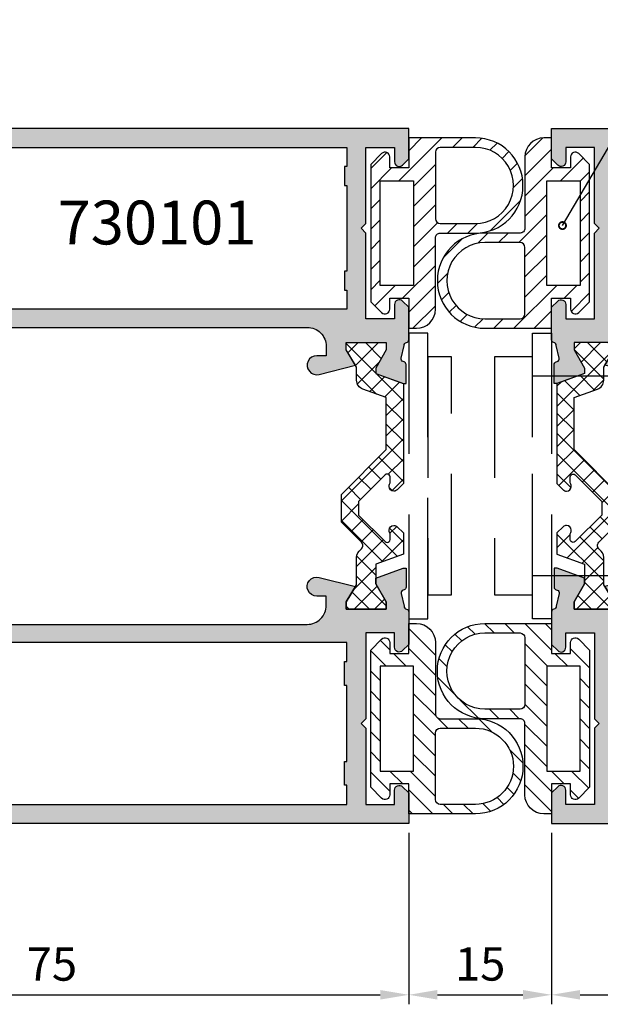
# Model space of a CAD drawing. Units: millimetres. Extents: x 340 to 5216, y 7009 to 11082.
# Drawn here: x 1029 to 1090, y 7906 to 8010 of the extents above; entities that cross this region are included whole.
import ezdxf
from ezdxf.enums import TextEntityAlignment as Align

# ---------------------------------------------------------------- set-up
doc = ezdxf.new("R2010")
doc.units = ezdxf.units.MM
doc.linetypes.add('DASHED', pattern=[19.049999999999997, 12.7, -6.35])
for name, color, linetype in [('a4pursom1', 7, 'Continuous'), ('A4PURSOM2', 3, 'Continuous'), ('MITOITUS', 3, 'Continuous'), ('Täyttö prof', 7, 'Continuous')]:
    doc.layers.add(name, color=color, linetype=linetype)
doc.styles.add('2', font='arial.ttf')
doc.styles.add('Arial', font='arial.ttf')
doc.styles.get("Standard").update_dxf_attribs({"font": 'arial.ttf'})
doc.dimstyles.new('Kansio$7', dxfattribs={"dimscale": 2, "dimtxt": 1.5, "dimasz": 1.5, "dimexe": 1, "dimexo": 1, "dimtad": 1, "dimtxsty": 'Standard', "dimcen": 2.5, "dimclrd": 2, "dimclre": 2, "dimclrt": 3, "dimadec": 0, "dimazin": 0, "dimtfac": 1, "dimtix": 1, "dimtmove": 0, "dimatfit": 0, "dimldrblk": 'DOTSMALL', "dimfxl": 1, "dimarcsym": 0})
doc.dimstyles.new('Kansio_1_1', dxfattribs={"dimtxt": 3.5, "dimasz": 3, "dimexe": 1, "dimexo": 1, "dimgap": 1, "dimtad": 1, "dimdec": 1, "dimtxsty": 'Arial', "dimcen": 0, "dimclrd": 2, "dimclre": 2, "dimclrt": 3, "dimadec": 0, "dimazin": 0, "dimtfac": 1, "dimtdec": 1, "dimtix": 1, "dimtmove": 0, "dimatfit": 0, "dimfxl": 1, "dimarcsym": 0})
pattern_1 = [(315, (0, 0), (1.060660171779821, 1.060660171779821), []), (44.99999999999999, (0, 0), (-1.060660171779821, 1.060660171779821), [])]

# ---------------------------------------------------------------- blocks, each defined once
blk = doc.blocks.new('_DotSmall')
at = {"color": 0, "linetype": 'ByBlock', "const_width": 0.5}
blk.add_lwpolyline([(-0.0625, 0, 1), (0.0625, 0, 1)], format="xyb", close=True, dxfattribs=at)
blk = doc.blocks.new('*D234')
at = {"layer": 'DEFPOINTS', "color": 0, "transparency": 16777216}
for p in [(0.092722498837702, 0.1406852109403189), (75.0927224988377, 0.1406852109403189), (75.0927224988377, -17.85739905968057)]:
    blk.add_point(p, dxfattribs=at)
at = {"layer": 'MITOITUS', "color": 2, "lineweight": -2, "transparency": 16777216}
for p, q in [((0.09272249883770195, -0.8593147890596811), (0.09272249883770084, -18.85739905968057)), ((75.0927224988377, -0.8593147890596811), (75.0927224988377, -18.85739905968057)), ((3.092722498837701, -17.85739905968057), (72.0927224988377, -17.85739905968057))]:
    blk.add_line(p, q, dxfattribs=at)
at = {"layer": 'MITOITUS', "color": 2, "transparency": 16777216}
for points in [[(3.092722498837701, -17.35739905968057), (3.092722498837701, -18.35739905968057), (0.09272249883770091, -17.85739905968057)], [(72.0927224988377, -17.35739905968057), (72.0927224988377, -18.35739905968057), (75.0927224988377, -17.85739905968057)]]:
    blk.add_solid(points, dxfattribs=at)
at = {"layer": 'MITOITUS', "color": 3, "transparency": 16777216, "insert": (37.5927224988377, -15.0775559491758), "char_height": 3.5, "attachment_point": 5, "style": 'Arial'}
blk.add_mtext('75', dxfattribs=at)
blk = doc.blocks.new('*D235')
at = {"layer": 'DEFPOINTS', "color": 0, "transparency": 16777216}
for p in [(90.0927224988377, 0.1406852109403189), (165.0927224988377, 0.1406852109403189), (165.0927224988377, -17.85739905968057)]:
    blk.add_point(p, dxfattribs=at)
at = {"layer": 'MITOITUS', "color": 2, "lineweight": -2, "transparency": 16777216}
for p, q in [((90.0927224988377, -0.8593147890596811), (90.0927224988377, -18.85739905968057)), ((165.0927224988377, -0.8593147890596811), (165.0927224988377, -18.85739905968057)), ((93.0927224988377, -17.85739905968057), (162.0927224988377, -17.85739905968057))]:
    blk.add_line(p, q, dxfattribs=at)
at = {"layer": 'MITOITUS', "color": 2, "transparency": 16777216}
for points in [[(93.0927224988377, -17.35739905968057), (93.0927224988377, -18.35739905968057), (90.0927224988377, -17.85739905968057)], [(162.0927224988377, -17.35739905968057), (162.0927224988377, -18.35739905968057), (165.0927224988377, -17.85739905968057)]]:
    blk.add_solid(points, dxfattribs=at)
at = {"layer": 'MITOITUS', "color": 3, "transparency": 16777216, "insert": (127.5927224988377, -15.0775559491758), "char_height": 3.5, "attachment_point": 5, "style": 'Arial'}
blk.add_mtext('75', dxfattribs=at)
blk = doc.blocks.new('730101U')
at = {"layer": 'a4pursom1'}
h = blk.add_hatch(dxfattribs=at)
h.set_pattern_fill('_USER', color=2, scale=1.5, angle=-45.00000000000001, style=0, double=1, pattern_type=0)
h.set_pattern_definition(pattern_1)
edge = h.paths.add_edge_path()
edge.add_line((5.477711992534751, 46.54791528596127), (5.477711992533045, 47.92926784218258))
edge.add_line((5.477711992533045, 47.92926784218258), (6.577711992533978, 49.72657453807489))
edge.add_line((6.577711992533978, 49.72657453807489), (6.577711992535569, 50.49452373050713))
edge.add_line((6.577711992535569, 50.49452373050713), (2.377711992534159, 50.49452373050599))
edge.add_line((2.377711992534159, 50.49452373050599), (2.377711992534159, 49.72658106099203))
edge.add_line((2.377711992534159, 49.72658106099203), (3.476619863282622, 47.82296201832554))
edge.add_line((3.476619863282622, 47.82296201832554), (3.476620189645132, 47.24772544041605))
edge.add_line((3.476620189645132, 47.24772544041605), (0.5729722735363794, 46.19088402816391))
edge.add_line((0.5729722735363794, 46.19088402816391), (0.5729722735353562, 35.69289321881274))
edge.add_line((0.5729722735353562, 35.69289321881274), (1.219418882942136, 35.04644660940596))
edge.add_arc((1.572972273535321, 35.39999999999922), 0.499999999999929, 225.0000000000063, 270.0000000001212)
edge.add_arc((1.572972273535925, 35.39999999999975), 0.5000000000004547, 270.0000000000521, 360.0000000000521)
edge.add_arc((1.572972273543772, 35.39999999999891), 0.4999999999926072, 1.481884037209392e-10, 28.9550243721863)
edge.add_arc((2.272972273538925, 35.78729833462009), 0.3000000000033625, 179.9999999997991, 208.9550243718369, ccw=False)
edge.add_line((1.972972273535561, 35.78729833462114), (1.972972273535106, 36.39174548059293))
edge.add_arc((2.272972273534833, 36.39174548059248), 0.2999999999997272, 89.9999999999132, 179.9999999999131, ccw=False)
edge.add_arc((2.272972273535762, 36.3917454805923), 0.2999999999999048, 45.00000010160278, 90.00000000009061, ccw=False)
edge.add_line((2.485104307515485, 36.60387751532437), (5.277711992532659, 33.81126984021842))
edge.add_line((5.277711992532659, 33.81126984021842), (5.277711992535956, 32.38873015978453))
edge.add_line((5.277711992535956, 32.38873015978453), (2.485104307515485, 29.59612248467477))
edge.add_arc((2.272972273536866, 29.80825451940728), 0.2999999999994364, 269.9999999996986, 314.9999998981886, ccw=False)
edge.add_arc((2.272972273535061, 29.80825451940734), 0.2999999999994998, 180.0000000000434, 270.0000000000434, ccw=False)
edge.add_line((1.972972273535561, 29.80825451940711), (1.972972273535106, 30.4127016653789))
edge.add_arc((2.272972273534946, 30.41270166537904), 0.2999999999998404, 151.0449756279887, 180.0000000000265, ccw=False)
edge.add_arc((1.572972273539794, 30.80000000000022), 0.4999999999961315, 331.044975627918, 359.999999999956)
edge.add_arc((1.572972273536152, 30.80000000000007), 0.4999999999997726, 359.999999999974, 449.999999999974)
edge.add_arc((1.572972273539297, 30.80000000000019), 0.4999999999996483, 90.00000000033432, 135.0000000004491)
edge.add_line((1.219418882943501, 31.15355339059045), (0.5729722735360383, 30.50710678118935))
edge.add_line((0.5729722735360383, 30.50710678118935), (0.5729722735353562, 28.29401998238791))
edge.add_line((0.5729722735353562, 28.29401998238791), (3.477711992532932, 27.2412289127077))
edge.add_line((3.477711992532932, 27.2412289127077), (3.476619863282622, 25.17156171217954))
edge.add_line((3.476619863282622, 25.17156171217954), (2.377711992534159, 23.26794266951305))
edge.add_line((2.377711992534159, 23.26794266951305), (2.377711992534159, 22.49999999999909))
edge.add_line((2.377711992534159, 22.49999999999909), (6.577711992534205, 22.49999999999903))
edge.add_line((6.577711992534205, 22.49999999999903), (6.577711992533978, 23.26794919243019))
edge.add_line((6.577711992533978, 23.26794919243019), (5.4777119925335, 25.05977961882996))
edge.add_line((5.4777119925335, 25.05977961882996), (5.477711992533386, 27.94113045623692))
edge.add_arc((4.477711992533728, 27.94113045623711), 0.999999999999658, 359.9999999999888, 415.728867215674)
edge.add_arc((5.322376641555024, 29.18070362095802), 0.5000000000011644, 134.9999998982692, 235.7288672156442, ccw=False)
edge.add_line((4.968823251588674, 29.53425701217986), (7.07771199253375, 31.64314574563929))
edge.add_line((7.07771199253375, 31.64314574563929), (7.07771199253375, 34.55685425436008))
edge.add_line((7.07771199253375, 34.55685425436008), (2.372972273535652, 39.26159395666195))
edge.add_line((2.372972273535652, 39.26159395666195), (2.372972273535652, 44.7226534252095))
edge.add_line((2.372972273535652, 44.7226534252095), (4.819732135859795, 45.60822266517482))
edge.add_arc((4.477711992534868, 46.54791528596088), 0.9999999999998835, 289.9999999999572, 360.0000000000224)
h = blk.add_hatch(dxfattribs=at)
h.set_pattern_fill('_USER', color=2, scale=1.5, angle=-45.00000000000001, style=0, double=1, pattern_type=0)
h.set_pattern_definition(pattern_1)
edge = h.paths.add_edge_path()
edge.add_line((49.51949597961197, 46.54791528596132), (49.51949597961368, 47.92926784218264))
edge.add_line((49.51949597961368, 47.92926784218264), (48.41949597961275, 49.72657453807494))
edge.add_line((48.41949597961275, 49.72657453807494), (48.41949597961116, 50.49452373050718))
edge.add_line((48.41949597961116, 50.49452373050718), (52.61949597961257, 50.49452373050605))
edge.add_line((52.61949597961257, 50.49452373050605), (52.61949597961257, 49.72658106099209))
edge.add_line((52.61949597961257, 49.72658106099209), (51.5205881088641, 47.8229620183256))
edge.add_line((51.5205881088641, 47.8229620183256), (51.52058778250159, 47.2477254404161))
edge.add_line((51.52058778250159, 47.2477254404161), (54.42423569861035, 46.19088402816396))
edge.add_line((54.42423569861035, 46.19088402816396), (54.42423569861137, 35.6928932188128))
edge.add_line((54.42423569861137, 35.6928932188128), (53.77778908920459, 35.04644660940602))
edge.add_arc((53.4242356986114, 35.39999999999928), 0.4999999999999287, 269.9999999998787, 314.99999999999363, ccw=False)
edge.add_arc((53.4242356986108, 35.39999999999981), 0.5000000000004547, 179.9999999999479, 269.9999999999479, ccw=False)
edge.add_arc((53.42423569860296, 35.39999999999897), 0.4999999999926104, 151.0449756278139, 179.9999999998518, ccw=False)
edge.add_arc((52.7242356986078, 35.78729833462015), 0.3000000000033633, 331.0449756281632, 360.0000000002008)
edge.add_line((53.02423569861116, 35.7872983346212), (53.02423569861162, 36.39174548059299))
edge.add_arc((52.72423569861189, 36.39174548059253), 0.2999999999997272, 8.685034650190942e-11, 90.00000000008686)
edge.add_arc((52.72423569861096, 36.39174548059236), 0.2999999999999048, 89.99999999990908, 134.9999998983969)
edge.add_line((52.51210366463124, 36.60387751532443), (49.71949597961407, 33.81126984021847))
edge.add_line((49.71949597961407, 33.81126984021847), (49.71949597961077, 32.38873015978459))
edge.add_line((49.71949597961077, 32.38873015978459), (52.51210366463124, 29.59612248467482))
edge.add_arc((52.72423569860986, 29.80825451940733), 0.2999999999994367, 225.0000001018113, 270.0000000003013)
edge.add_arc((52.72423569861166, 29.8082545194074), 0.2999999999994998, 269.9999999999566, 359.9999999999566)
edge.add_line((53.02423569861116, 29.80825451940717), (53.02423569861162, 30.41270166537896))
edge.add_arc((52.72423569861178, 30.4127016653791), 0.2999999999998408, 359.9999999999735, 388.9550243720112)
edge.add_arc((53.42423569860694, 30.80000000000028), 0.4999999999961344, 180.000000000044, 208.9550243720818, ccw=False)
edge.add_arc((53.42423569861057, 30.80000000000013), 0.4999999999997726, 90.00000000002609, 180.0000000000261, ccw=False)
edge.add_arc((53.42423569860743, 30.80000000000025), 0.4999999999996483, 44.99999999955071, 89.99999999966542, ccw=False)
edge.add_line((53.77778908920322, 31.1535533905905), (54.42423569861069, 30.50710678118941))
edge.add_line((54.42423569861069, 30.50710678118941), (54.42423569861137, 28.29401998238797))
edge.add_line((54.42423569861137, 28.29401998238797), (51.51949597961379, 27.24122891270775))
edge.add_line((51.51949597961379, 27.24122891270775), (51.5205881088641, 25.1715617121796))
edge.add_line((51.5205881088641, 25.1715617121796), (52.61949597961257, 23.2679426695131))
edge.add_line((52.61949597961257, 23.2679426695131), (52.61949597961257, 22.49999999999915))
edge.add_line((52.61949597961257, 22.49999999999915), (48.41949597961252, 22.49999999999909))
edge.add_line((48.41949597961252, 22.49999999999909), (48.41949597961275, 23.26794919243025))
edge.add_line((48.41949597961275, 23.26794919243025), (49.51949597961323, 25.05977961883002))
edge.add_line((49.51949597961323, 25.05977961883002), (49.51949597961334, 27.94113045623698))
edge.add_arc((50.519495979613, 27.94113045623717), 0.9999999999996589, 124.27113278432611, 180.0000000000112, ccw=False)
edge.add_arc((49.6748313305917, 29.18070362095808), 0.5000000000011648, 304.2711327843558, 405.0000001017307)
edge.add_line((50.02838472055805, 29.53425701217992), (47.91949597961298, 31.64314574563934))
edge.add_line((47.91949597961298, 31.64314574563934), (47.91949597961298, 34.55685425436013))
edge.add_line((47.91949597961298, 34.55685425436013), (52.62423569861107, 39.26159395666201))
edge.add_line((52.62423569861107, 39.26159395666201), (52.62423569861107, 44.72265342520956))
edge.add_line((52.62423569861107, 44.72265342520956), (50.17747583628693, 45.60822266517488))
edge.add_arc((50.51949597961185, 46.54791528596093), 0.9999999999998823, 179.9999999999776, 250.000000000043, ccw=False)
at = {"layer": 'Täyttö prof'}
h = blk.add_hatch(color=256, dxfattribs=at)
h.dxf.hatch_style = 1
h.set_gradient(color1=(128, 128, 128), color2=(128, 128, 128))
h.paths.add_polyline_path([(48.50000000000091, 58), (48.5, 67), (48.25, 67), (48.25, 69), (48.5, 69), (48.50000000000023, 71), (6.5, 71), (6.5, 69), (6.75, 69), (6.75, 67), (6.5, 67), (6.499999999999091, 58), (6.75, 58), (6.75, 56), (6.5, 56), (6.500000000000227, 54.00000000000006), (48.5, 53.99999999999898), (48.5, 56), (48.25, 56), (48.25, 58)], flags=16)
edge = h.paths.add_edge_path()
edge.add_line((50.49999999999997, 62.99999999999909), (49.99999999999997, 62.49999999999909))
edge.add_line((49.99999999999997, 62.49999999999909), (50.50000000000023, 61.99999999999883))
edge.add_line((50.50000000000023, 61.99999999999883), (50.5, 53.00000000000006))
edge.add_line((50.5, 53.00000000000006), (53.5, 53))
edge.add_line((53.5, 53), (53.5, 54.49999953685256))
edge.add_arc((53.9999998272288, 54.50000017277131), 0.4999998272292026, 45.0000155015191, 180.0000728709464, ccw=False)
edge.add_line((54.35355299999992, 54.8535535368519), (55, 54.20710653685273))
edge.add_line((55, 54.20710653685273), (55, 50.7914011851899))
edge.add_arc((54.69999999999992, 50.7914011851902), 0.3000000000000824, 279.5940682270499, 359.9999999999416, ccw=False)
edge.add_arc((54.7999999999945, 50.19979320688482), 0.2999999999944987, 99.5940682257961, 179.9999999987)
edge.add_line((54.5, 50.19979320689163), (54.20572934672828, 48.86458590616974))
edge.add_arc((54.49550709461511, 48.78694019263895), 0.3000000000001139, 165.0000000000001, 255.0000000000001)
edge.add_line((54.41786138108432, 48.49716244475212), (54.50046369221945, 48.47502922219053))
edge.add_arc((54.42281797868849, 48.1852514743039), 0.2999999999999608, -3.927880243281834e-11, 74.9999999999572, ccw=False)
edge.add_line((54.72281797868845, 48.1852514743037), (54.72281797868845, 46.19452373050723))
edge.add_line((54.72281797868845, 46.19452373050723), (54.41423569860922, 46.19452373050723))
edge.add_line((54.41423569860922, 46.19452373050723), (51.52058810886274, 47.24772532163104))
edge.add_line((51.52058810886274, 47.24772532163104), (51.52058810886274, 47.82296201832668))
edge.add_line((51.52058810886274, 47.82296201832668), (52.6194959796112, 49.72658106099317))
edge.add_line((52.6194959796112, 49.72658106099317), (52.6194959796112, 50.49452373050713))
edge.add_line((52.6194959796112, 50.49452373050713), (48.41949597961116, 50.49452373050718))
edge.add_line((48.41949597961116, 50.49452373050718), (48.41949597961138, 49.72657453807602))
edge.add_line((48.41949597961138, 49.72657453807602), (49.40463095667366, 48.11694754659405))
edge.add_line((49.40463095667366, 48.11694754659405), (45.56567013716381, 47.15516873051138))
edge.add_arc((45.32264973081078, 48.12518990661832), 0.99999999999994, 90, 284.06487602423715, ccw=False)
edge.add_line((45.32264973081078, 49.12518990661826), (46.32264973081054, 49.12518990661826))
edge.add_line((46.32264973081054, 49.12518990661826), (46.32264973081129, 50.0999999999996))
edge.add_arc((44.32264973081129, 50.10000000000107), 2, 359.9999999999577, 450.0000000000032)
edge.add_line((44.32264973081118, 52.10000000000107), (10.67735026918908, 52.09999999999934))
edge.add_arc((10.67735026918919, 50.09999999999934), 2, 90.00000000000325, 180.0000000000399)
edge.add_line((8.67735026918919, 50.09999999999795), (8.677350269189901, 49.12518990661826))
edge.add_line((8.677350269189901, 49.12518990661826), (9.677350269189674, 49.12518990661826))
edge.add_arc((9.67735026918967, 48.12518990661832), 0.9999999999999432, -104.06487602423698, 89.99999999999977, ccw=False)
edge.add_line((9.434329862836648, 47.15516873051138), (5.592948206548741, 48.11755404133088))
edge.add_line((5.592948206548741, 48.11755404133088), (6.577711992532841, 49.72657453807597))
edge.add_line((6.577711992532841, 49.72657453807597), (6.577711992532841, 50.49452373050713))
edge.add_line((6.577711992532841, 50.49452373050713), (2.377711992532795, 50.49452373050707))
edge.add_line((2.377711992532795, 50.49452373050707), (2.377711992532795, 49.72658106099311))
edge.add_line((2.377711992532795, 49.72658106099311), (3.476619863281257, 47.82296201832662))
edge.add_line((3.476619863281257, 47.82296201832662), (3.476619863281485, 47.24772532163098))
edge.add_line((3.476619863281485, 47.24772532163098), (0.582972273535006, 46.19452373050717))
edge.add_line((0.582972273535006, 46.19452373050717), (0.2771820213117735, 46.19452373050717))
edge.add_line((0.2771820213117735, 46.19452373050717), (0.2771820213117735, 48.18525147430353))
edge.add_arc((0.5771820213117717, 48.18525147430376), 0.2999999999999982, 105.0000000000482, 180.0000000000448, ccw=False)
edge.add_line((0.4995363077807724, 48.47502922219041), (0.5821386189156783, 48.49716244475195))
edge.add_arc((0.5044929053848648, 48.78694019263881), 0.3000000000001487, 285.0000000000037, 375.0000000000037)
edge.add_line((0.7942706532717239, 48.86458590616962), (0.5, 50.19979320689163))
edge.add_arc((0.200000000005493, 50.19979320688481), 0.299999999994507, 1.301398160887194e-09, 80.40593177420236)
edge.add_arc((0.3000000000000801, 50.7914011851902), 0.3000000000000831, 180.0000000000583, 260.40593177295057, ccw=False)
edge.add_line((0, 50.7914011851899), (0, 54.20710653685273))
edge.add_line((0, 54.20710653685273), (0.6464470000000802, 54.8535535368519))
edge.add_arc((1.000000172771202, 54.50000017277131), 0.4999998272292039, -7.287094638286362e-05, 134.9999844984809, ccw=False)
edge.add_line((1.5, 54.49999953685256), (1.5, 53.00000000000006))
edge.add_line((1.5, 53.00000000000006), (4.5, 53))
edge.add_line((4.5, 53), (4.5, 61.9999999999991))
edge.add_line((4.5, 61.9999999999991), (4.999999999999972, 62.49999999999909))
edge.add_line((4.999999999999972, 62.49999999999909), (4.5, 62.99999999999906))
edge.add_line((4.5, 62.99999999999906), (4.5, 71))
edge.add_line((4.5, 71), (1.5, 71))
edge.add_line((1.5, 71), (1.5, 69.50000046314926))
edge.add_arc((1.00000017277116, 69.4999998272297), 0.4999998272292439, -134.99998449846947, 7.287103932185346e-05, ccw=False)
edge.add_line((0.6464470000000802, 69.146446463149), (0, 69.79289346314908))
edge.add_line((0, 69.79289346314908), (2.273736754432321e-13, 73))
edge.add_line((2.273736754432321e-13, 73), (55, 73))
edge.add_line((55, 73), (55, 69.79289346314908))
edge.add_line((55, 69.79289346314908), (54.35355299999992, 69.146446463149))
edge.add_arc((53.99999982722883, 69.49999982722966), 0.4999998272292237, 179.9999271289559, 314.99998449847396, ccw=False)
edge.add_line((53.5, 69.50000046314926), (53.49999999999977, 70.99999999999994))
edge.add_line((53.49999999999977, 70.99999999999994), (50.50000000000045, 71.00000000000006))
edge.add_line((50.50000000000045, 71.00000000000006), (50.49999999999997, 62.99999999999909))
h.paths.add_polyline_path([(27.5, 19.00000000000091), (48.50000000000114, 19.00000000000097), (48.5, 17.00000000000091), (48.25, 17.00000000000091), (48.25, 14.5), (48.49999999999909, 14.5), (48.50000000000455, 6.500000000000909), (48.25, 6.500000000000909), (48.25, 4), (48.5, 4), (48.5, 2), (27.5, 2), (6.499999999999773, 2), (6.500000000000909, 4), (6.75, 4), (6.75, 6.500000000000909), (6.499999999995453, 6.500000000000909), (6.500000000000909, 14.5), (6.75, 14.5), (6.75, 17.00000000000091), (6.500000000000909, 17.00000000000091), (6.500000000000682, 19.00000000000091)], flags=16)
edge = h.paths.add_edge_path()
edge.add_line((9.43432986283636, 25.84483126948866), (5.5874259815772, 24.88106246994795))
edge.add_line((5.5874259815772, 24.88106246994795), (6.577711992532386, 23.26794919243127))
edge.add_line((6.577711992532386, 23.26794919243127), (6.577711992532613, 22.50000000000011))
edge.add_line((6.577711992532613, 22.50000000000011), (2.377711992532568, 22.50000000000023))
edge.add_line((2.377711992532568, 22.50000000000023), (2.377711992532568, 23.26794266951413))
edge.add_line((2.377711992532568, 23.26794266951413), (3.47661986328103, 25.17156171218062))
edge.add_line((3.47661986328103, 25.17156171218062), (3.47661986328103, 25.74679840887632))
edge.add_line((3.47661986328103, 25.74679840887632), (0.5829722735347787, 26.80000000000018))
edge.add_line((0.5829722735347787, 26.80000000000018), (0.2771820213110914, 26.80000000000018))
edge.add_line((0.2771820213110914, 26.80000000000018), (0.2771820213110914, 24.81474852569602))
edge.add_arc((0.5771820213105071, 24.81474852569648), 0.2999999999994157, 180.0000000000889, 255.0000000001272)
edge.add_line((0.499536307780545, 24.52497077781015), (0.5821386189154509, 24.50283755524856))
edge.add_arc((0.5044929053846403, 24.21305980736154), 0.3000000000003092, -14.999999999951285, 75.00000000000512, ccw=False)
edge.add_line((0.7942706532717239, 24.13541409383095), (0.5, 22.80020679310928))
edge.add_arc((0.2000000000054519, 22.80020679311613), 0.2999999999945481, 279.5940682258043, 359.9999999986918, ccw=False)
edge.add_arc((0.299999999999968, 22.20859881481081), 0.2999999999999663, 99.5940682270315, 179.9999999999607)
edge.add_line((0, 22.20859881481101), (0, 18.79289346314818))
edge.add_line((0, 18.79289346314818), (0.6464470000000802, 18.146446463149))
edge.add_arc((1.000000172771283, 18.49999982722941), 0.4999998272291226, 225.0000155014967, 360.0000728709688)
edge.add_line((1.5, 18.50000046314835), (1.499999999999773, 20))
edge.add_line((1.499999999999773, 20), (4.5, 20))
edge.add_line((4.5, 20), (4.499999999999996, 11.00000000000001))
edge.add_line((4.499999999999996, 11.00000000000001), (4.999999999999996, 10.50000000000001))
edge.add_line((4.999999999999996, 10.50000000000001), (4.5, 10))
edge.add_line((4.5, 10), (4.5, 2.000000000000057))
edge.add_line((4.5, 2.000000000000057), (1.5, 2))
edge.add_line((1.5, 2), (1.5, 3.499999536851647))
edge.add_arc((1.000000172771094, 3.50000017277105), 0.4999998272293101, 359.9999271289789, 494.9999844984513)
edge.add_line((0.6464470000000802, 3.853553536851905), (0, 3.207106536851825))
edge.add_line((0, 3.207106536851825), (0, 0))
edge.add_line((0, 0), (27.5, 0))
edge.add_line((27.5, 0), (75, 0))
edge.add_line((75, 0), (75, 4.999999999999886))
edge.add_line((75, 4.999999999999886), (72.8499899999997, 5))
edge.add_arc((72.8499899999997, 4.349999999999909), 0.650000000000091, 90, 270)
edge.add_line((72.8499899999997, 3.699999999999818), (73.19999999999982, 3.699999999999818))
edge.add_arc((73.19999999999982, 3.199999999999818), 0.5, 0, 90, ccw=False)
edge.add_line((73.69999999999982, 3.199999999999818), (73.69999999999982, 2.5))
edge.add_arc((72.69999999999982, 2.5), 1, -90, 0, ccw=False)
edge.add_line((72.69999999999982, 1.5), (64.69999999999982, 1.5))
edge.add_arc((64.69999999999982, 2.5), 1, 180, 270, ccw=False)
edge.add_line((63.69999999999982, 2.5), (63.69999999999982, 3.199999999999818))
edge.add_arc((64.19999999999982, 3.199999999999818), 0.5, 90, 180, ccw=False)
edge.add_line((64.19999999999982, 3.699999999999818), (64.55000999999993, 3.699999999999818))
edge.add_arc((64.55000999999993, 4.349999999999909), 0.650000000000091, 270, 450)
edge.add_line((64.55000999999993, 5), (62.40000000000009, 5.000000000001251))
edge.add_line((62.40000000000009, 5.000000000001251), (62.39999999999941, 2))
edge.add_line((62.39999999999941, 2), (55, 2))
edge.add_line((55, 2), (55, 3.207106536851825))
edge.add_line((55, 3.207106536851825), (54.35355299999992, 3.853553536851905))
edge.add_arc((53.9999998272289, 3.50000017277105), 0.4999998272293107, 45.00001550154865, 180.000072871021)
edge.add_line((53.5, 3.499999536851647), (53.49999999999977, 2))
edge.add_line((53.49999999999977, 2), (50.5, 2))
edge.add_line((50.5, 2), (50.5, 9.999999999999972))
edge.add_line((50.5, 9.999999999999972), (50, 10.50000000000001))
edge.add_line((50, 10.50000000000001), (50.5, 11))
edge.add_line((50.5, 11), (50.5, 20))
edge.add_line((50.5, 20), (53.49999999999977, 20))
edge.add_line((53.49999999999977, 20), (53.5, 18.50000046314835))
edge.add_arc((53.99999982722872, 18.49999982722941), 0.4999998272291244, 179.9999271290312, 314.999984498503)
edge.add_line((54.35355299999992, 18.146446463149), (55, 18.79289346314818))
edge.add_line((55, 18.79289346314818), (55, 22.20859881481101))
edge.add_arc((54.70000000000003, 22.20859881481081), 0.2999999999999687, 3.935406325864602e-11, 80.40593177296834)
edge.add_arc((54.79999999999501, 22.8002067931156), 0.2999999999941006, 180.0000000012064, 260.405931774092, ccw=False)
edge.add_line((54.50000000000091, 22.80020679310928), (54.20572934672828, 24.1354140938322))
edge.add_arc((54.49550709461474, 24.2130598073633), 0.2999999999998388, 105.00000000012079, 195.0000000000765, ccw=False)
edge.add_line((54.41786138108341, 24.5028375552497), (54.50046369221832, 24.52497077781129))
edge.add_arc((54.42281797868809, 24.81474852569758), 0.2999999999994504, 284.9999999999228, 359.9999999999613)
edge.add_line((54.72281797868754, 24.81474852569738), (54.72281797868754, 26.80000000000013))
edge.add_line((54.72281797868754, 26.80000000000013), (54.41423569860945, 26.80000000000013))
edge.add_line((54.41423569860945, 26.80000000000013), (51.52058810886297, 25.74679840887632))
edge.add_line((51.52058810886297, 25.74679840887632), (51.52058810886297, 25.17156171218062))
edge.add_line((51.52058810886297, 25.17156171218062), (52.61949597961143, 23.26794266951413))
edge.add_line((52.61949597961143, 23.26794266951413), (52.61949597961143, 22.50000000000023))
edge.add_line((52.61949597961143, 22.50000000000023), (48.41949597961138, 22.50000000000011))
edge.add_line((48.41949597961138, 22.50000000000011), (48.41949597961161, 23.26794919243127))
edge.add_line((48.41949597961161, 23.26794919243127), (49.48292424053457, 25.00020656898687))
edge.add_line((49.48292424053457, 25.00020656898687), (47.57209437935535, 25.00020656898687))
edge.add_line((47.57209437935535, 25.00020656898687), (45.20483902539316, 20.90000000000027))
edge.add_line((45.20483902539316, 20.90000000000027), (10.67735026918893, 20.8999999999989))
edge.add_arc((10.67735026918887, 22.8999999999989), 1.999999999999996, 179.9999999999543, 270.0000000000017, ccw=False)
edge.add_line((8.677350269188874, 22.9000000000005), (8.677350269189613, 23.87481009338178))
edge.add_line((8.677350269189613, 23.87481009338178), (9.677350269189386, 23.87481009338178))
edge.add_arc((9.677350269189382, 24.87481009338171), 0.9999999999999396, 270.0000000000002, 464.0648760242368)
at = {"layer": 'a4pursom1'}
for points in [[(50.49999999999997, 62.99999999999909), (49.99999999999997, 62.49999999999909), (50.50000000000023, 61.99999999999883), (50.5, 53.00000000000006), (53.5, 53), (53.5, 54.49999953685256, -0.6681789999998555), (54.35355299999992, 54.8535535368519), (55, 54.20710653685273), (55, 50.7914011851899, -0.3659773818618223), (54.75000000000091, 50.49559719603531, 0.3659773818618784), (54.5, 50.19979320689163), (54.20572934672828, 48.86458590616974, 0.414213562373095), (54.41786138108432, 48.49716244475212), (54.50046369221945, 48.47502922219053, -0.3394542588633591), (54.72281797868845, 48.1852514743037), (54.72281797868845, 46.19452373050723), (54.41423569860922, 46.19452373050723), (51.52058810886274, 47.24772532163104), (51.52058810886274, 47.82296201832668), (52.6194959796112, 49.72658106099317), (52.6194959796112, 50.49452373050713), (48.41949597961116, 50.49452373050718), (48.41949597961138, 49.72657453807602), (49.40463095667366, 48.11694754659405), (45.56567013716381, 47.15516873051138, -1.130939314684741), (45.32264973081078, 49.12518990661826), (46.32264973081054, 49.12518990661826), (46.32264973081129, 50.0999999999996, 0.4142135623733281), (44.32264973081118, 52.10000000000107), (10.67735026918908, 52.09999999999934, 0.4142135623732823), (8.67735026918919, 50.09999999999795), (8.677350269189901, 49.12518990661826), (9.677350269189674, 49.12518990661826, -1.130939314684737), (9.434329862836648, 47.15516873051138), (5.592948206548741, 48.11755404133088), (6.577711992532841, 49.72657453807597), (6.577711992532841, 50.49452373050713), (2.377711992532795, 50.49452373050707), (2.377711992532795, 49.72658106099311), (3.476619863281257, 47.82296201832662), (3.476619863281485, 47.24772532163098), (0.582972273535006, 46.19452373050717), (0.2771820213117735, 46.19452373050717), (0.2771820213117735, 48.18525147430353, -0.3394542588633591), (0.4995363077807724, 48.47502922219041), (0.5821386189156783, 48.49716244475195, 0.414213562373095), (0.7942706532717239, 48.86458590616962), (0.5, 50.19979320689163, 0.3659773818618633), (0.2499999999990905, 50.49559719603531, -0.3659773818618221), (0, 50.7914011851899), (0, 54.20710653685273), (0.6464470000000802, 54.8535535368519, -0.6681789999998555), (1.5, 54.49999953685256), (1.5, 53.00000000000006), (4.5, 53), (4.5, 61.9999999999991), (4.999999999999972, 62.49999999999909), (4.5, 62.99999999999906), (4.5, 71), (1.5, 71), (1.5, 69.50000046314926, -0.6681790000003678), (0.6464470000000802, 69.146446463149), (0, 69.79289346314908), (2.273736754432321e-13, 73), (55, 73), (55, 69.79289346314908), (54.35355299999992, 69.146446463149, -0.6681790000004171), (53.5, 69.50000046314926), (53.49999999999977, 70.99999999999994), (50.50000000000045, 71.00000000000006)], [(5.477711992534751, 46.54791528596127), (5.477711992533045, 47.92926784218258), (6.577711992533978, 49.72657453807489), (6.577711992535569, 50.49452373050713), (2.377711992534159, 50.49452373050599), (2.377711992534159, 49.72658106099203), (3.476619863282622, 47.82296201832554), (3.476620189645132, 47.24772544041605), (0.5729722735363794, 46.19088402816391), (0.5729722735353562, 35.69289321881274), (1.219418882942136, 35.04644660940596, 0.1989123673801795), (1.572972273536379, 34.8999999999993, 0.414213562373095), (2.072972273536379, 35.4000000000002, 0.1270166537933736), (2.010472273535925, 35.64206145913579, -0.1270166537933714), (1.972972273535561, 35.78729833462114), (1.972972273535106, 36.39174548059293, -0.414213562373095), (2.272972273535288, 36.6917454805922, -0.1989123669192014), (2.485104307515485, 36.60387751532437), (5.277711992532659, 33.81126984021842), (5.277711992535956, 32.38873015978453), (2.485104307515485, 29.59612248467477, -0.1989123669192114), (2.272972273535288, 29.50825451940784, -0.414213562373095), (1.972972273535561, 29.80825451940711), (1.972972273535106, 30.4127016653789, -0.127016653793372), (2.01047227353547, 30.55793854086244, 0.1270166537933731), (2.072972273535925, 30.79999999999984, 0.414213562373095), (1.572972273536379, 31.29999999999984, 0.1989123673801795), (1.219418882943501, 31.15355339059045), (0.5729722735360383, 30.50710678118935), (0.5729722735353562, 28.29401998238791), (3.477711992532932, 27.2412289127077), (3.476619863282622, 25.17156171217954), (2.377711992534159, 23.26794266951305), (2.377711992534159, 22.49999999999909), (6.577711992534205, 22.49999999999903), (6.577711992533978, 23.26794919243019), (5.4777119925335, 25.05977961882996), (5.477711992533386, 27.94113045623692, 0.2480717898155693), (5.040821758547281, 28.76751256605041, -0.4701852351407916), (4.968823251588674, 29.53425701217986), (7.07771199253375, 31.64314574563929), (7.07771199253375, 34.55685425436008), (2.372972273535652, 39.26159395666195), (2.372972273535652, 44.7226534252095), (4.819732135859795, 45.60822266517482, 0.3152987888792966)], [(49.51949597961197, 46.54791528596132), (49.51949597961368, 47.92926784218264), (48.41949597961275, 49.72657453807494), (48.41949597961116, 50.49452373050718), (52.61949597961257, 50.49452373050605), (52.61949597961257, 49.72658106099209), (51.5205881088641, 47.8229620183256), (51.52058778250159, 47.2477254404161), (54.42423569861035, 46.19088402816396), (54.42423569861137, 35.6928932188128), (53.77778908920459, 35.04644660940602, -0.1989123673801795), (53.42423569861035, 34.89999999999935, -0.414213562373095), (52.92423569861035, 35.40000000000026, -0.1270166537933736), (52.9867356986108, 35.64206145913585, 0.1270166537933714), (53.02423569861116, 35.7872983346212), (53.02423569861162, 36.39174548059299, 0.414213562373095), (52.72423569861144, 36.69174548059226, 0.1989123669192014), (52.51210366463124, 36.60387751532443), (49.71949597961407, 33.81126984021847), (49.71949597961077, 32.38873015978459), (52.51210366463124, 29.59612248467482, 0.1989123669192114), (52.72423569861144, 29.5082545194079, 0.414213562373095), (53.02423569861116, 29.80825451940717), (53.02423569861162, 30.41270166537896, 0.127016653793372), (52.98673569861126, 30.55793854086249, -0.1270166537933731), (52.9242356986108, 30.7999999999999, -0.414213562373095), (53.42423569861035, 31.2999999999999, -0.1989123673801795), (53.77778908920322, 31.1535533905905), (54.42423569861069, 30.50710678118941), (54.42423569861137, 28.29401998238797), (51.51949597961379, 27.24122891270775), (51.5205881088641, 25.1715617121796), (52.61949597961257, 23.2679426695131), (52.61949597961257, 22.49999999999915), (48.41949597961252, 22.49999999999909), (48.41949597961275, 23.26794919243025), (49.51949597961323, 25.05977961883002), (49.51949597961334, 27.94113045623698, -0.2480717898155693), (49.95638621359944, 28.76751256605047, 0.4701852351407916), (50.02838472055805, 29.53425701217992), (47.91949597961298, 31.64314574563934), (47.91949597961298, 34.55685425436013), (52.62423569861107, 39.26159395666201), (52.62423569861107, 44.72265342520956), (50.17747583628693, 45.60822266517488, -0.3152987888792966)], [(9.43432986283636, 25.84483126948866), (5.5874259815772, 24.88106246994795), (6.577711992532386, 23.26794919243127), (6.577711992532613, 22.50000000000011), (2.377711992532568, 22.50000000000023), (2.377711992532568, 23.26794266951413), (3.47661986328103, 25.17156171218062), (3.47661986328103, 25.74679840887632), (0.5829722735347787, 26.80000000000018), (0.2771820213110914, 26.80000000000018), (0.2771820213110914, 24.81474852569602, 0.3394542588635631), (0.499536307780545, 24.52497077781015), (0.5821386189154509, 24.50283755524856, -0.414213562372873), (0.7942706532717239, 24.13541409383095), (0.5, 22.80020679310928, -0.3659773818617977), (0.2499999999990905, 22.5044028039656, 0.3659773818620013), (0, 22.20859881481101), (0, 18.79289346314818), (0.6464470000000802, 18.146446463149, 0.6681790000001364), (1.5, 18.50000046314835), (1.499999999999773, 20), (4.5, 20), (4.499999999999996, 11.00000000000001), (4.999999999999996, 10.50000000000001), (4.5, 10), (4.5, 2.000000000000057), (1.5, 2), (1.5, 3.499999536851647, 0.6681790000001362), (0.6464470000000802, 3.853553536851905), (0, 3.207106536851825), (0, 0), (27.5, 0), (75, 0), (75, 4.999999999999886), (72.8499899999997, 5, 0.9999999999999999), (72.8499899999997, 3.699999999999818), (73.19999999999982, 3.699999999999818, -0.414213562373095), (73.69999999999982, 3.199999999999818), (73.69999999999982, 2.5, -0.414213562373095), (72.69999999999982, 1.5), (64.69999999999982, 1.5, -0.414213562373095), (63.69999999999982, 2.5), (63.69999999999982, 3.199999999999818, -0.414213562373095), (64.19999999999982, 3.699999999999818), (64.55000999999993, 3.699999999999818, 0.9999999999999999), (64.55000999999993, 5), (62.40000000000009, 5.000000000001251), (62.39999999999941, 2), (55, 2), (55, 3.207106536851825), (54.35355299999992, 3.853553536851905, 0.6681790000001362), (53.5, 3.499999536851647), (53.49999999999977, 2), (50.5, 2), (50.5, 9.999999999999972), (50, 10.50000000000001), (50.5, 11), (50.5, 20), (53.49999999999977, 20), (53.5, 18.50000046314835, 0.6681790000001364), (54.35355299999992, 18.146446463149), (55, 18.79289346314818), (55, 22.20859881481101, 0.3659773818620013), (54.75000000000091, 22.5044028039656, -0.3659773818617877), (54.50000000000091, 22.80020679310928), (54.20572934672828, 24.1354140938322, -0.414213562372873), (54.41786138108341, 24.5028375552497), (54.50046369221832, 24.52497077781129, 0.3394542588635631), (54.72281797868754, 24.81474852569738), (54.72281797868754, 26.80000000000013), (54.41423569860945, 26.80000000000013), (51.52058810886297, 25.74679840887632), (51.52058810886297, 25.17156171218062), (52.61949597961143, 23.26794266951413), (52.61949597961143, 22.50000000000023), (48.41949597961138, 22.50000000000011), (48.41949597961161, 23.26794919243127), (49.48292424053457, 25.00020656898687), (47.57209437935535, 25.00020656898687), (45.20483902539316, 20.90000000000027), (10.67735026918893, 20.8999999999989, -0.4142135623733377), (8.677350269188874, 22.9000000000005), (8.677350269189613, 23.87481009338178), (9.677350269189386, 23.87481009338178, 1.130939314684736)]]:
    blk.add_lwpolyline(points, format="xyb", close=True, dxfattribs=at)
for points in [[(48.50000000000091, 58), (48.5, 67), (48.25, 67), (48.25, 69), (48.5, 69), (48.50000000000023, 71), (6.5, 71), (6.5, 69), (6.75, 69), (6.75, 67), (6.5, 67), (6.499999999999091, 58), (6.75, 58), (6.75, 56), (6.5, 56), (6.500000000000227, 54.00000000000006), (48.5, 53.99999999999898), (48.5, 56), (48.25, 56), (48.25, 58)], [(27.5, 19.00000000000091), (48.50000000000114, 19.00000000000097), (48.5, 17.00000000000091), (48.25, 17.00000000000091), (48.25, 14.5), (48.49999999999909, 14.5), (48.50000000000455, 6.500000000000909), (48.25, 6.500000000000909), (48.25, 4), (48.5, 4), (48.5, 2), (27.5, 2), (6.499999999999773, 2), (6.500000000000909, 4), (6.75, 4), (6.75, 6.500000000000909), (6.499999999995453, 6.500000000000909), (6.500000000000909, 14.5), (6.75, 14.5), (6.75, 17.00000000000091), (6.500000000000909, 17.00000000000091), (6.500000000000682, 19.00000000000091)]]:
    blk.add_lwpolyline(points, close=True, dxfattribs=at)
blk = doc.blocks.new('*D236')
at = {"layer": 'DEFPOINTS', "color": 0, "transparency": 16777216}
for p in [(75.0927224988377, 0.1406852109403189), (90.0927224988377, 0.1406852109403189), (90.0927224988377, -17.85739905968057)]:
    blk.add_point(p, dxfattribs=at)
at = {"layer": 'MITOITUS', "color": 2, "lineweight": -2, "transparency": 16777216}
for p, q in [((75.0927224988377, -0.8593147890596811), (75.0927224988377, -18.85739905968057)), ((90.0927224988377, -0.8593147890596811), (90.0927224988377, -18.85739905968057)), ((78.0927224988377, -17.85739905968057), (87.0927224988377, -17.85739905968057))]:
    blk.add_line(p, q, dxfattribs=at)
at = {"layer": 'MITOITUS', "color": 2, "transparency": 16777216}
for points in [[(78.0927224988377, -17.35739905968057), (78.0927224988377, -18.35739905968057), (75.0927224988377, -17.85739905968057)], [(87.0927224988377, -17.35739905968057), (87.0927224988377, -18.35739905968057), (90.0927224988377, -17.85739905968057)]]:
    blk.add_solid(points, dxfattribs=at)
at = {"layer": 'MITOITUS', "color": 3, "transparency": 16777216, "insert": (82.5927224988377, -15.07039360265465), "char_height": 3.5, "attachment_point": 5, "style": 'Arial'}
blk.add_mtext('15', dxfattribs=at)
blk = doc.blocks.new('lot3')
at = {"layer": 'A4PURSOM2'}
h = blk.add_hatch(dxfattribs=at)
h.set_pattern_fill('_USER', color=2, scale=1.5, angle=45, pattern_type=0)
h.set_pattern_definition([(45, (0, 0), (-1.060660171779821, 1.060660171779821), [])])
h.paths.add_polyline_path([(6.99999999999587, -0.9999999999963611), (3.961275751862559e-13, -0.9999999999983209), (6.039613253960852e-14, -4.150000000000091), (-1.999999999999973, -4.149999999998272), (-1.999999999999773, -2.99999999999916, 0.6681786379193045), (-2.853553390593062, -2.646446609405712), (-3.999999999999773, -3.792893218812056), (-3.999999999999773, -18.207106781186), (-2.853553390593081, -19.35355339059245, 0.6681786379192585), (-1.999999999999773, -18.99999999999911), (-1.999999999999773, -17.84999999999945), (2.273736754432321e-13, -17.84999999999945), (2.291500322826323e-13, -20.99999999999818), (0.7999999999999172, -20.99999999999818, 0.4142135623730784), (2.799999999999955, -18.99999999999827), (2.800000000000409, -11.49999999999813, -0.4142135623732213), (3.300000000000639, -10.99999999999818), (6.99999999999481, -11, 1)])
h.paths.add_polyline_path([(6.999999999997499, -10), (3.300000000000179, -10, -0.4142135623730945), (2.800000000000182, -9.500000000000004), (2.800000000000182, -2.499999999998181, -0.4142135623730951), (3.300000000000182, -1.999999999998181), (6.999999999997499, -1.999999999998181, -1)], flags=16)
h.paths.add_polyline_path([(0.500000000000119, -5.500000000000545), (0.4999999999999947, -16.49999999999909), (-2.999999999999774, -16.49999999999909), (-2.999999999999771, -5.499999999996724)], flags=16)
for points in [[(-1.999999999999974, -4.149999999998272), (-1.999999999999773, -2.999999999999091, 0.6681786379192992), (-2.853553390593106, -2.646446609405757), (-3.999999999999773, -3.792893218812054), (-3.999999999999773, -18.20710678118601), (-2.853553390593106, -19.35355339059242, 0.6681786379192992), (-1.999999999999773, -18.99999999999909), (-1.999999999999773, -17.84999999999945), (2.273736754432321e-13, -17.84999999999945), (2.273736754432321e-13, -20.99999999999818), (0.7999999999999545, -20.99999999999818, 0.4142135623730867), (2.799999999999955, -18.99999999999818), (2.800000000000409, -11.49999999999818, -0.4142135623732467), (3.300000000000637, -10.99999999999818), (6.999999999996362, -11, 0.9999999999999994), (6.999999999998181, -0.999999999996362), (3.952393967665557e-13, -0.9999999999983209), (6.080923878131724e-14, -4.150000000000091)], [(3.300000000000182, -10), (6.999999999996703, -10, 1.000000000000014), (6.999999999998181, -1.999999999998181), (3.300000000000182, -1.999999999998181, 0.414213562373095), (2.800000000000182, -2.499999999998181), (2.800000000000182, -9.5, 0.4142135623730978)]]:
    blk.add_lwpolyline(points, format="xyb", close=True, dxfattribs=at)
blk.add_lwpolyline([(-2.999999999999773, -16.49999999999909), (-2.999999999999773, -5.499999999996724), (0.5000000000001195, -5.500000000000546), (0.4999999999999943, -16.49999999999909)], close=True, dxfattribs=at)
blk = doc.blocks.new('Lk78_Det_53.1')
at = {"layer": 'A4PURSOM2', "color": 2, "linetype": 'DASHED'}
for points in [[(75.09272249883804, 51.64068521094032), (75.09272249883804, 21.64068521094032), (77.09272249883804, 21.64068521094032), (77.0927224988385, 51.64068521094032)], [(90.0927224988377, 51.64068521094032), (90.0927224988377, 21.64068521094032), (88.0927224988377, 21.64068521094032), (88.09272249883725, 51.64068521094032)], [(79.59272249883804, 24.14068521094032), (79.59272249883804, 49.14068521094032), (77.09272249883804, 49.14068521094032), (77.09272249883804, 24.14068521094032)], [(88.09272249883725, 24.14068521094032), (88.0927224988377, 49.14068521094032), (84.0927224988377, 49.14068521094032), (84.0927224988377, 24.14068521094032)]]:
    blk.add_lwpolyline(points, close=True, dxfattribs=at)
blk.add_lwpolyline([(88.09272249883679, 47.14068521094032), (136.0927224988382, 47.14068521094032), (136.0927224988386, 26.14068521094032), (88.09272249883725, 26.14068521094032)], dxfattribs=at)
at = {"layer": 'a4pursom1', "xscale": -1}
for name, p in [('730101U', (75.09272249883816, 0.1406852109403189)), ('lot3', (90.09272249883793, 22.14068521094032))]:
    blk.add_blockref(name, p, dxfattribs=at)
at = {"layer": 'a4pursom1'}
for name, p in [('730101U', (90.0927224988377, 0.1406852109403189)), ('lot3', (75.09272249883793, 73.14068521094032))]:
    blk.add_blockref(name, p, dxfattribs=at)
at = {"layer": 'a4pursom1', "rotation": 180}
blk.add_blockref('lot3', (90.09272249883793, 51.14068521094032), dxfattribs=at)
at = {"layer": 'a4pursom1', "xscale": -1, "rotation": 180}
blk.add_blockref('lot3', (75.09272249883793, 0.1406852109403189), dxfattribs=at)
at = {"layer": 'a4pursom1', "color": 1, "style": '2'}
blk.add_text('730101', height=4.6, dxfattribs=at).set_placement((48.6380499682532, 62.6533338137142), align=Align.MIDDLE)
at = {"layer": 'MITOITUS', "color": 2}
for base, p1, p2, picture, middle in [((75.0927224988377, -17.85739905968057), (0.092722498837702, 0.1406852109403189), (75.0927224988377, 0.1406852109403189), '*D234', (37.5927224988377, -15.0775559491758)), ((165.0927224988377, -17.85739905968057), (90.0927224988377, 0.1406852109403189), (165.0927224988377, 0.1406852109403189), '*D235', (127.5927224988377, -15.0775559491758))]:
    dim = blk.add_linear_dim(base=base, p1=p1, p2=p2, dimstyle='Kansio_1_1', dxfattribs=at)
    dim.commit()
    dim.dimension.update_dxf_attribs({"geometry": picture, "text_midpoint": middle})
at = {"layer": 'MITOITUS'}
dim = blk.add_linear_dim(base=(90.0927224988377, -17.85739905968057), p1=(75.0927224988377, 0.1406852109403189), p2=(90.0927224988377, 0.1406852109403189), dimstyle='Kansio_1_1', override={"dimarcsym": 1}, dxfattribs=at)
dim.commit()
dim.dimension.update_dxf_attribs({"geometry": '*D236', "text_midpoint": (82.5927224988377, -15.07039360265465)})
at = {"annotation_type": 0, "has_hookline": 1, "hookline_direction": 0, "text_width": 15.30927694406548}
blk.add_leader([(91.24212501895454, 62.93114077940936), (103.9565000396797, 84.55223328172815), (105.4565000396797, 84.55223328172815)], dimstyle='Kansio$7', override={"dimscale": 1, "dimtxt": 3.5, "dimgap": 0.625, "dimtad": 1}, dxfattribs=at)

msp = doc.modelspace()

# ---------------------------------------------------------------- block references
msp.add_blockref('Lk78_Det_53.1', (994.7424061317397, 7925.154304531798))

doc.saveas('drawing.dxf')
